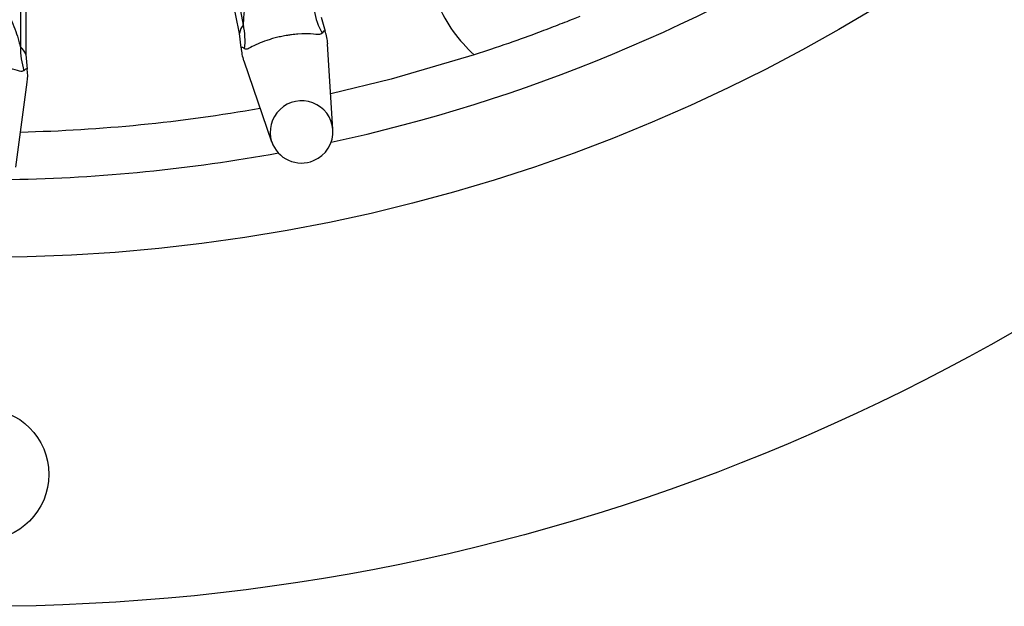
# Model space of a CAD drawing. Units: millimetres. Extents: x 5 to 292, y 5 to 290.
# Drawn here: x 151 to 168, y 220 to 230 of the extents above; entities that cross this region are included whole.
import ezdxf

# ---------------------------------------------------------------- set-up
doc = ezdxf.new("R2010")
doc.units = ezdxf.units.MM

msp = doc.modelspace()

# ---------------------------------------------------------------- linework, layer by layer
at = {"color": 7, "linetype": 'Continuous', "lineweight": 25}
for p, q in [((154.028, 232.168), (154.577, 229.42)), ((150.774, 231.844), (150.777, 229.042)), ((154.511, 229.273), (154.34, 230.127)), ((150.87, 229.782), (150.871, 228.911)), ((155.902, 229.551), (155.97, 229.311)), ((154.54, 229.025), (154.511, 229.273)), ((156.106, 227.634), (156.015, 229.094)), ((150.871, 228.911), (150.891, 228.662)), ((154.583, 228.807), (155.06, 227.424)), ((150.697, 226.99), (150.893, 228.44))]:
    msp.add_line(p, q, dxfattribs=at)
at = {"color": 7, "linetype": 'Continuous', "lineweight": 25, "flags": 128}
msp.add_lwpolyline([(158.513, 228.907), (157.097, 228.49), (156.068, 228.239)], dxfattribs=at)
at = {"color": 7, "linetype": 'Continuous', "lineweight": 25}
for centre, radius in [((150.136, 254.771), 35.27), ((150.136, 254.771), 29.319), ((150.136, 221.752), 1.125)]:
    msp.add_circle(centre, radius, dxfattribs=at)
at = {"color": 8, "linetype": 'Continuous', "lineweight": 25}
for centre, radius, start, end in [((150.136, 254.771), 27.993, 282.2479, 302.8684), ((155.571, 227.587), 0.536, 4.9773, 197.639), ((150.136, 254.771), 27.993, 270.9979, 280.3684)]:
    msp.add_arc(centre, radius, start, end, dxfattribs=at)
at = {"color": 7, "linetype": 'Continuous', "lineweight": 25}
for centre, radius, start, end in [((160.109, 230.693), 2.395, 202.5, 228.2108), ((157.001, 229.876), 1.235, 189.9929, 209.0839), ((153.372, 229.15), 1.235, 353.5324, 12.6233), ((152.012, 229.015), 1.235, 178.7429, 197.8339), ((150.136, 254.771), 27.188, 271.3542, 280.0121), ((155.569, 227.6), 0.538, 292.5581, 3.5587), ((155.569, 227.6), 0.538, 199.0576, 292.5581)]:
    msp.add_arc(centre, radius, start, end, dxfattribs=at)
for centre, major_axis, ratio, start_param, end_param in [((156.64, 226.795), (-2.035, 2.651), 0.247689, 0.04495, 0.218673), ((155.278, 229.055), (-0.15, 0.749), 0.965884, 4.572419, 4.863982), ((149.272, 226.061), (1.473, 3), 0.247689, 6.064512, 6.238235), ((155.278, 229.055), (-0.15, 0.749), 0.965884, 1.419204, 1.710766), ((150.162, 228.546), (-0.001, 0.764), 0.965884, 4.572419, 4.863982)]:
    msp.add_ellipse(centre, major_axis=major_axis, ratio=ratio, start_param=start_param, end_param=end_param, dxfattribs=at)
for points, knots in [([(154.577, 229.42), (154.579, 229.431), (154.581, 229.45), (154.588, 229.545), (154.603, 229.735), (154.657, 229.99), (154.748, 230.196), (154.843, 230.309), (154.92, 230.366), (155.001, 230.399), (155.096, 230.405), (155.191, 230.383), (155.356, 230.298), (155.547, 230.094), (155.682, 229.861), (155.754, 229.718), (155.776, 229.674), (155.783, 229.664), (155.784, 229.661)], [0, 0, 0, 0, 0.02444, 0.042313, 0.148142, 0.281298, 0.38236, 0.431034, 0.460646, 0.497821, 0.532954, 0.571295, 0.614082, 0.759889, 0.920123, 0.965915, 0.992328, 1, 1, 1, 1]), ([(149.546, 229.041), (149.55, 229.051), (149.556, 229.069), (149.581, 229.161), (149.633, 229.344), (149.735, 229.584), (149.865, 229.769), (149.98, 229.861), (150.067, 229.902), (150.153, 229.918), (150.247, 229.905), (150.336, 229.865), (150.482, 229.75), (150.628, 229.512), (150.716, 229.258), (150.758, 229.103), (150.771, 229.056), (150.776, 229.044), (150.777, 229.042)], [0, 0, 0, 0, 0.02444, 0.0423129, 0.1481422, 0.281298, 0.3823599, 0.4310342, 0.4606465, 0.4978207, 0.5329541, 0.5712946, 0.6140817, 0.7598893, 0.9201227, 0.9659154, 0.9923277, 1, 1, 1, 1]), ([(160.313, 229.561), (160.278, 229.546), (160.207, 229.518), (160.004, 229.438), (159.746, 229.338), (159.334, 229.185), (158.91, 229.037), (158.606, 228.937), (158.513, 228.907)], [0, 0, 0, 0, 0.098606, 0.198451, 0.39223, 0.585766, 0.872676, 1, 1, 1, 1]), ([(155.921, 229.275), (155.909, 229.266), (155.878, 229.243), (155.754, 229.266), (155.58, 229.268), (155.419, 229.252), (155.323, 229.239), (155.234, 229.222), (155.137, 229.2), (155.052, 229.177), (154.936, 229.14), (154.804, 229.087), (154.695, 229.03), (154.632, 228.995), (154.608, 229.007), (154.599, 229.011)], [0, 0, 0, 0, 0.117065, 0.27616, 0.403939, 0.449003, 0.472382, 0.503669, 0.532734, 0.565581, 0.598884, 0.686704, 0.810413, 0.929688, 1, 1, 1, 1]), ([(155.97, 229.311), (155.96, 229.313), (155.941, 229.316), (155.928, 229.289), (155.921, 229.275)], [0, 0, 0, 0, 0.4951864, 1, 1, 1, 1]), ([(154.599, 229.011), (154.588, 229.021), (154.566, 229.041), (154.549, 229.03), (154.54, 229.025)], [0, 0, 0, 0, 0.498015, 1, 1, 1, 1]), ([(150.836, 228.636), (150.822, 228.63), (150.788, 228.614), (150.67, 228.66), (150.5, 228.696), (150.339, 228.712), (150.242, 228.717), (150.151, 228.719), (150.053, 228.716), (149.964, 228.71), (149.843, 228.696), (149.704, 228.67), (149.585, 228.636), (149.517, 228.613), (149.496, 228.629), (149.488, 228.635)], [0, 0, 0, 0, 0.117065, 0.27616, 0.403939, 0.449003, 0.472382, 0.503669, 0.532734, 0.565581, 0.598884, 0.686704, 0.810413, 0.929688, 1, 1, 1, 1]), ([(150.891, 228.662), (150.882, 228.665), (150.863, 228.673), (150.845, 228.648), (150.836, 228.636)], [0, 0, 0, 0, 0.495186, 1, 1, 1, 1])]:
    msp.add_open_spline(points, degree=3, knots=knots, dxfattribs=at)

doc.saveas('drawing.dxf')
